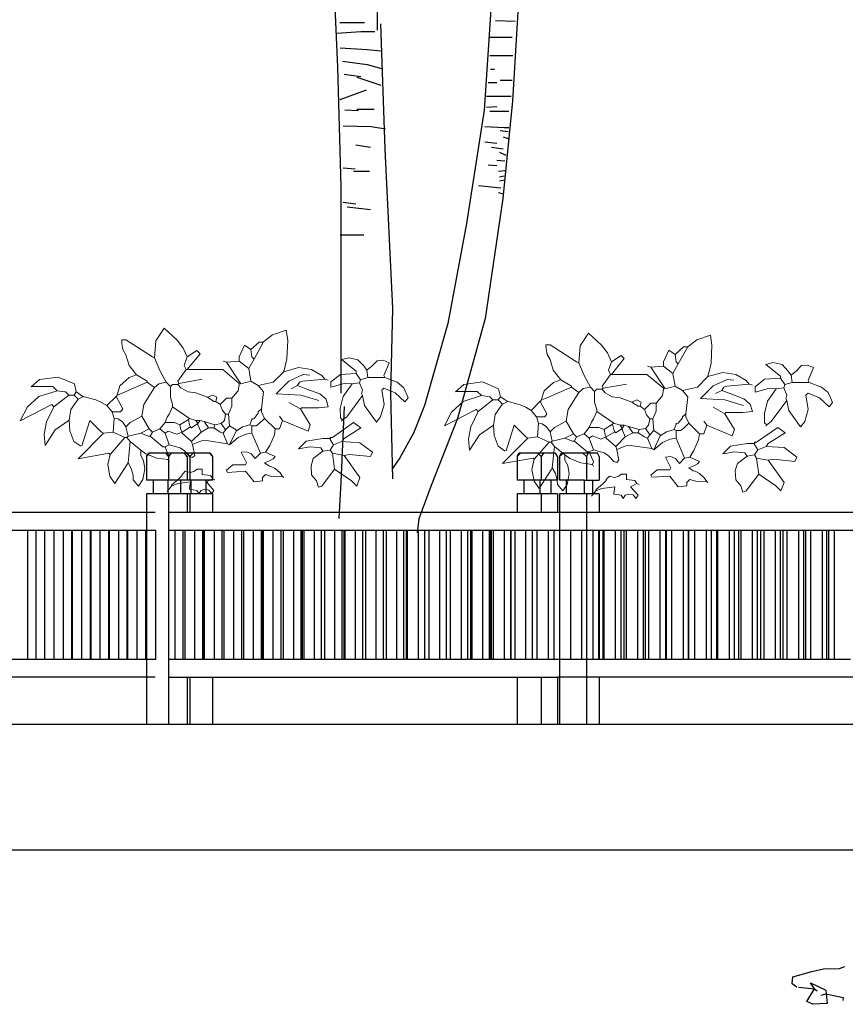
# Model space of a CAD drawing. Units: millimetres. Extents: x 498471482 to 498684695, y 3068851541 to 3068918618.
# Drawn here: x 498635251 to 498638533, y 3068873563 to 3068877476 of the extents above; entities that cross this region are included whole.
import ezdxf

# ---------------------------------------------------------------- set-up
doc = ezdxf.new("R2010")
doc.units = ezdxf.units.MM
doc.header["$LTSCALE"] = 10
doc.header["$MEASUREMENT"] = 0
doc.layers.add('0-绿化', color=86, linetype='Continuous')
doc.layers.add('WL-五金构件', color=1, linetype='Continuous')

# ---------------------------------------------------------------- blocks, each defined once
blk = doc.blocks.new('Z')
for p, q in [((26301.3, 2727.3), (26288.9, 2712.9)), ((26288.9, 2712.9), (26298.7, 2727.3)), ((26288.9, 2712.9), (26288.9, 2619.6)), ((26541.8, 2727.3), (26298.7, 2727.3)), ((26376.7, 2712.9), (26365, 2727.3)), ((26369.7, 2721.5), (26374.5, 2727.3)), ((26387.2, 2727.3), (26376.7, 2712.9)), ((26376.7, 2712.9), (26376.7, 2619.6)), ((26450.6, 2712.9), (26440.7, 2727.3)), ((26450.6, 2712.9), (26450.6, 2619.6)), ((26461.3, 2712.9), (26452.4, 2727.3)), ((26474, 2727.3), (26461.3, 2712.9)), ((26461.3, 2712.9), (26461.3, 2619.6)), ((26471.7, 2727.3), (26472.8, 2726)), ((26551.2, 2712.9), (26539.2, 2727.3)), ((26541.8, 2727.3), (26551.2, 2712.9)), ((26551.2, 2712.9), (26551.2, 2619.6)), ((27775.5, 2727.3), (27762, 2712.9)), ((27762, 2712.9), (27770.7, 2727.3)), ((27762, 2712.9), (27762, 2619.6)), ((27914.4, 2727.3), (27770.7, 2727.3)), ((27858, 2712.9), (27845.2, 2727.3)), ((27867.2, 2727.3), (27858, 2712.9)), ((27858, 2712.9), (27858, 2619.6)), ((27923.1, 2712.9), (27914.4, 2727.3)), ((27923.1, 2712.9), (27923.1, 2619.6)), ((27946.2, 2727.3), (27931.2, 2712.9)), ((27931.2, 2712.9), (27937.9, 2727.3)), ((27931.2, 2712.9), (27931.2, 2619.6)), ((28081.2, 2727.3), (27937.9, 2727.3)), ((28037.5, 2712.9), (28023.3, 2727.3)), ((28044.6, 2727.3), (28037.5, 2712.9)), ((28037.5, 2712.9), (28037.5, 2619.6)), ((28087.9, 2712.9), (28081.2, 2727.3)), ((28087.9, 2712.9), (28087.9, 2619.6)), ((26551.2, 2619.6), (26288.9, 2619.6)), ((26315.8, 2619.6), (26315.8, 2565.7)), ((26374.4, 2619.6), (26374.4, 2565.7)), ((26423.6, 2619.6), (26423.6, 2565.7)), ((26465.1, 2619.6), (26465.1, 2565.7)), ((26525.1, 2619.6), (26525.1, 2565.7)), ((27923.1, 2619.6), (27762, 2619.6)), ((27788.8, 2619.6), (27788.8, 2565.7)), ((27852.8, 2619.6), (27852.8, 2565.7)), ((27896.2, 2619.6), (27896.2, 2565.7)), ((28028.2, 2619.6), (27931.2, 2619.6)), ((27957.3, 2619.6), (27957.3, 2565.7)), ((28028.2, 2619.6), (28028.2, 2565.7)), ((28028.2, 2619.6), (28087.9, 2619.6)), ((28061.8, 2619.6), (28061.8, 2565.7)), ((26551.2, 2565.7), (26288.9, 2565.7)), ((26288.9, 2565.7), (26288.9, 1650)), ((26376.7, 2565.7), (26376.7, 1650)), ((26450.6, 2565.7), (26450.6, 2491)), ((26461.3, 2565.7), (26461.3, 2491)), ((26551.2, 2565.7), (26551.2, 2491)), ((27762, 2565.7), (27762, 2491)), ((27923.1, 2565.7), (27762, 2565.7)), ((27858, 2565.7), (27858, 2491)), ((27923.1, 2565.7), (27923.1, 2491)), ((28087.9, 2565.7), (27931.2, 2565.7)), ((27931.2, 2565.7), (27931.2, 1650)), ((28037.5, 2565.7), (28037.5, 1650)), ((28087.9, 2565.7), (28087.9, 2491)), ((26324, 2491), (5061.5, 2491)), ((31963.8, 2491), (26380, 2491)), ((23822, 2421), (26325.6, 2421)), ((25816.8, 1907), (25816.8, 2421)), ((25851.1, 1907), (25851.1, 2421)), ((25885.5, 1907), (25885.5, 2421)), ((25921.8, 1907), (25921.8, 2421)), ((25921.9, 1907), (25921.9, 2421)), ((25958.6, 1907), (25958.6, 2421)), ((25992.6, 1907), (25992.6, 2421)), ((25995.3, 1907), (25995.3, 2421)), ((26032, 1907), (26032, 2421)), ((26066, 1907), (26066, 2421)), ((26068.7, 1907), (26068.7, 2421)), ((26105.4, 1907), (26105.4, 2421)), ((26139.4, 1907), (26139.4, 2421)), ((26142.1, 1907), (26142.1, 2421)), ((26178.8, 1907), (26178.8, 2421)), ((26212.7, 1907), (26212.7, 2421)), ((26215.5, 1907), (26215.5, 2421)), ((26252.2, 1907), (26252.2, 2421)), ((26286.1, 1907), (26286.1, 2421)), ((26325.6, 1907), (26325.6, 2421)), ((26380, 2421), (28108.8, 2421)), ((26403.5, 1907), (26403.5, 2421)), ((26434.9, 1907), (26434.9, 2421)), ((26442.3, 1907), (26442.3, 2421)), ((26481.2, 1907), (26481.2, 2421)), ((26512.7, 1907), (26512.7, 2421)), ((26513.7, 1907), (26513.7, 2421)), ((26520.1, 1907), (26520.1, 2421)), ((26559, 1907), (26559, 2421)), ((26590.4, 1907), (26590.4, 2421)), ((26597.4, 1907), (26597.4, 2421)), ((26597.9, 1907), (26597.9, 2421)), ((26636.8, 1907), (26636.8, 2421)), ((26668.2, 1907), (26668.2, 2421)), ((26675.7, 1907), (26675.7, 2421)), ((26714.6, 1907), (26714.6, 2421)), ((26746, 1907), (26746, 2421)), ((26750.4, 1907), (26750.4, 2421)), ((26753.5, 1907), (26753.5, 2421)), ((26792.4, 1907), (26792.4, 2421)), ((26823.8, 1907), (26823.8, 2421)), ((26833.7, 1907), (26833.7, 2421)), ((26874.6, 1907), (26874.6, 2421)), ((26903.3, 1907), (26903.3, 2421)), ((26908.7, 1907), (26908.7, 2421)), ((26915.5, 1907), (26915.5, 2421)), ((26956.4, 1907), (26956.4, 2421)), ((26985.1, 1907), (26985.1, 2421)), ((26997.3, 1907), (26997.3, 2421)), ((27038.2, 1907), (27038.2, 2421)), ((27067, 1907), (27067, 2421)), ((27075, 1907), (27075, 2421)), ((27079.1, 1907), (27079.1, 2421)), ((27120, 1907), (27120, 2421)), ((27148.8, 1907), (27148.8, 2421)), ((27160.9, 1907), (27160.9, 2421)), ((27201.9, 1907), (27201.9, 2421)), ((27230.6, 1907), (27230.6, 2421)), ((27242.8, 1907), (27242.8, 2421)), ((27283.7, 1907), (27283.7, 2421)), ((27312.4, 1907), (27312.4, 2421)), ((27322.5, 1907), (27322.5, 2421)), ((27327.1, 1907), (27327.1, 2421)), ((27369.8, 1907), (27369.8, 2421)), ((27395.7, 1907), (27395.7, 2421)), ((27412.5, 1907), (27412.5, 2421)), ((27455.3, 1907), (27455.3, 2421)), ((27481.2, 1907), (27481.2, 2421)), ((27498, 1907), (27498, 2421)), ((27540.8, 1907), (27540.8, 2421)), ((27566.7, 1907), (27566.7, 2421)), ((27578.6, 1907), (27578.6, 2421)), ((27583.5, 1907), (27583.5, 2421)), ((27626.3, 1907), (27626.3, 2421)), ((27652.2, 1907), (27652.2, 2421)), ((27654.6, 1907), (27654.6, 2421)), ((27660, 1907), (27660, 2421)), ((27669, 1907), (27669, 2421)), ((27711.8, 1907), (27711.8, 2421)), ((27737.7, 1907), (27737.7, 2421)), ((27738.5, 1907), (27738.5, 2421)), ((27754.5, 1907), (27754.5, 2421)), ((27797.2, 1907), (27797.2, 2421)), ((27823.2, 1907), (27823.2, 2421)), ((27842.5, 1907), (27842.5, 2421)), ((27886.8, 1907), (27886.8, 2421)), ((27909.9, 1907), (27909.9, 2421)), ((27975.6, 1907), (27975.6, 2421)), ((28020, 1907), (28020, 2421)), ((28064.4, 1907), (28064.4, 2421)), ((28087.4, 1907), (28087.4, 2421)), ((28087.9, 2421), (28087.9, 1907)), ((28103.9, 1907), (28103.9, 2421)), ((28108.8, 1907), (28108.8, 2421)), ((28108.8, 2421), (28468.7, 2421)), ((28153.2, 1907), (28153.2, 2421)), ((28176.2, 1907), (28176.2, 2421)), ((28188, 1907), (28188, 2421)), ((28197.5, 1907), (28197.5, 2421)), ((28241.9, 1907), (28241.9, 2421)), ((28265, 1907), (28265, 2421)), ((28272, 1907), (28272, 2421)), ((28286.3, 1907), (28286.3, 2421)), ((28330.7, 1907), (28330.7, 2421)), ((28353.7, 1907), (28353.7, 2421)), ((28356.1, 1907), (28356.1, 2421)), ((28377.5, 1907), (28377.5, 2421)), ((28423.3, 1907), (28423.3, 2421)), ((28443.3, 1907), (28443.3, 2421)), ((28444.5, 1907), (28444.5, 2421)), ((28468.7, 1907), (28468.7, 2421)), ((28468.7, 2421), (28556.2, 2421)), ((28469.1, 1907), (28469.1, 2421)), ((28515, 1907), (28515, 2421)), ((28535, 1907), (28535, 2421)), ((28556.2, 1907), (28556.2, 2421)), ((28556.2, 2421), (28643.7, 2421)), ((28560.8, 1907), (28560.8, 2421)), ((28606.6, 1907), (28606.6, 2421)), ((28626.6, 1907), (28626.6, 2421)), ((28643.7, 1907), (28643.7, 2421)), ((28643.7, 2421), (28731.3, 2421)), ((28652.5, 1907), (28652.5, 2421)), ((28698.3, 1907), (28698.3, 2421)), ((28718.3, 1907), (28718.3, 2421)), ((28731.3, 1907), (28731.3, 2421)), ((28731.3, 2421), (28820, 2421)), ((28744.1, 1907), (28744.1, 2421)), ((28789.9, 1907), (28789.9, 2421)), ((28809.9, 1907), (28809.9, 2421)), ((28820, 1907), (28820, 2421)), ((28820, 2421), (28929.7, 2421)), ((28835.8, 1907), (28835.8, 2421)), ((28881.6, 1907), (28881.6, 2421)), ((28901.6, 1907), (28901.6, 2421)), ((28910.6, 1907), (28910.6, 2421)), ((28929.7, 1907), (28929.7, 2421)), ((28929.7, 2421), (30173.1, 2421)), ((28976.7, 1907), (28976.7, 2421)), ((28993.6, 1907), (28993.6, 2421)), ((29001.2, 1907), (29001.2, 2421)), ((29023.8, 1907), (29023.8, 2421)), ((26325.6, 1907), (17498.9, 1907)), ((27412.5, 1907), (26380, 1907)), ((28789.9, 1907), (27412.5, 1907)), ((28901.6, 1907), (28789.9, 1907)), ((28993.6, 1907), (28901.6, 1907)), ((29087.7, 1907), (28993.6, 1907)), ((26324, 1837), (9342.4, 1837)), ((26380, 1837), (27923.1, 1837)), ((26450.6, 1837), (26450.6, 1650)), ((26461.3, 1837), (26461.3, 1650)), ((26551.2, 1837), (26551.2, 1650)), ((27762, 1837), (27762, 1650)), ((27858, 1837), (27858, 1650)), ((27923.1, 1837), (27923.1, 1650)), ((29660.6, 1837), (27923.1, 1837)), ((28087.9, 1837), (28087.9, 1650)), ((2424.6, 1650), (26551.2, 1650)), ((26551.2, 1650), (29660.6, 1650)), ((25261.1, 1150), (32675.3, 1150))]:
    blk.add_line(p, q)
blk = doc.blocks.new('S')
at = {"layer": '0-绿化', "linetype": 'Continuous'}
for points in [[(-1411.1, 2956.5), (-1426.7, 2967.3), (-1424.3, 2989.8), (-1361.7, 3007.5), (-1322.7, 3017.1), (-1269.5, 3017.6), (-1252.1, 3024.9)], [(-1378.2, 2909), (-1352.5, 2950.4), (-1365.7, 2970), (-1315, 2946.4), (-1310.6, 2901.9), (-1357.9, 2899.3), (-1378.2, 2909)], [(-1405.1, 2955.9), (-1352.5, 2950.4), (-1344.2, 2943.4)], [(-1257.9, 2911.6), (-1257, 2920.6), (-1316.4, 2932.9), (-1332.1, 2928.5)]]:
    blk.add_lwpolyline(points, dxfattribs=at)
blk = doc.blocks.new('乔木03')
at = {"lineweight": 25}
for points in [[(-218.4, 1957.9), (-197.6, 1507.1), (-187.4, 1131), (-187.4, 479)], [(295.3, 1940.3), (284.9, 1673.2), (264.1, 1371.5), (208.5, 1014.3), (149.5, 698.8)], [(378.9, 1826), (368.5, 1645.7), (354.3, 1401.7), (323.1, 1093), (267.5, 715), (180.8, 399.5), (97.5, 187.9)], [(-62.3, 1644.5), (-48.4, 1249.1), (-24.1, 746.3), (-31, 479.3), (-24.1, 208.8)], [(149.5, 698.8), (76.2, 439.9), (41.5, 353.2)], [(-177, 437.4), (-187.4, 198.1), (-194.3, 83.7)], [(41.5, 353.2), (-1.2, 275.1), (-24.6, 241.3)], [(97.5, 187.9), (58.6, 83), (53.4, 38.9)]]:
    blk.add_lwpolyline(points, dxfattribs=at)
for points in [[(-72.7, 1741.6), (-72.7, 1623.7)], [(-190.3, 1647.8), (-112.4, 1647.8)], [(299.9, 1654.6), (362.7, 1652.1)], [(-200.4, 1615.1), (-125, 1620.2), (-79.8, 1620.2)], [(282.3, 1601.9), (352.7, 1601.9)], [(-190, 1568.6), (-104.6, 1563.6), (-61.9, 1558.6)], [(-182.5, 1526), (-104.6, 1515.9), (-59.4, 1503.4)], [(282.3, 1544.2), (355.2, 1544.2)], [(284.8, 1501.5), (297.4, 1501.5)], [(-177.4, 1485.8), (-124.7, 1478.2)], [(-137.2, 1475.7), (-61.9, 1450.6)], [(315, 1466.3), (352.7, 1466.3)], [(-190, 1405.4), (-107.1, 1435.6)], [(277.3, 1458.8), (304.9, 1458.8)], [(272.3, 1416.1), (350.1, 1416.1)], [(-174.9, 1372.8), (-132.2, 1370.3)], [(-137.2, 1375.3), (-82, 1375.3)], [(272.3, 1381), (304.9, 1383.5)], [(282.3, 1368.4), (342.6, 1368.4)], [(-180, 1322.6), (-92, 1320.1), (-46.8, 1312.5)], [(267.2, 1320.1), (327.5, 1317.6), (342.6, 1317.6)], [(315, 1307.5), (340.1, 1305)], [(325, 1287.4), (340.1, 1282.4)], [(-139.8, 1262.3), (-94.5, 1254.8)], [(267.2, 1272.4), (304.9, 1267.3)], [(287.3, 1254.8), (325, 1249.8)], [(304.9, 1214.6), (330, 1212.1)], [(312.5, 1239.7), (332.6, 1229.7)], [(-180, 1189.5), (-142.3, 1187)], [(277.3, 1199.6), (304.9, 1197)], [(309.9, 1179.5), (330, 1182)], [(-147.3, 1179.5), (-97, 1179.5)], [(312.5, 1161.9), (327.5, 1164.4)], [(312.5, 1149.3), (330, 1151.9)], [(247.1, 1134.3), (317.5, 1126.7)], [(309.9, 1111.7), (322.5, 1109.2)], [(-180, 1081.6), (-139.8, 1076.5)], [(-167.4, 1066.5), (-94.5, 1059)], [(-190, 978.6), (-114.6, 978.6)]]:
    blk.add_lwpolyline(points)
blk = doc.blocks.new('rfv')
at = {"color": 0, "lineweight": 0}
for p, q in [((-210.8, 709), (-172.4, 768.1)), ((-172.4, 768.1), (-111.4, 711.3)), ((288.6, 704.2), (331.5, 737.4)), ((331.5, 737.4), (394.8, 758.7)), ((394.8, 758.7), (401.6, 711.3)), ((-370.1, 713.5), (-350.4, 713.5)), ((-369, 697.1), (-370.1, 713.5)), ((-364.4, 668.7), (-369, 697.1)), ((-350.4, 713.5), (-227.4, 634.8)), ((-217.6, 629.9), (-210.8, 709)), ((-111.4, 711.3), (-84.2, 675.8)), ((200.7, 689), (176.1, 634.8)), ((230.2, 669.3), (200.7, 689)), ((230.2, 669.3), (269.6, 703.7)), ((245, 625), (288.6, 704.2)), ((269.6, 703.7), (289.3, 703.7)), ((401.6, 711.3), (397.1, 626.1)), ((-350.4, 644.7), (-364.4, 668.7)), ((-350.4, 644.7), (-335.7, 595.5)), ((-84.2, 675.8), (-65, 634.8)), ((-65, 634.8), (-20.7, 664.4)), ((-6, 649.6), (-65, 575.8)), ((-20.7, 664.4), (-6, 649.6)), ((230.2, 669.3), (235.1, 634.8)), ((-335.7, 595.5), (-301.2, 551.2)), ((-227.4, 634.8), (-217.6, 629.9)), ((-192.7, 571.7), (-217.6, 629.9)), ((-65, 634.8), (-79.8, 595.5)), ((-79.8, 595.5), (-69.9, 575.8)), ((117, 610.2), (102.3, 615.1)), ((176.1, 615.1), (117, 610.2)), ((117, 610.2), (184.4, 509.2)), ((176.1, 634.8), (176.1, 615.1)), ((176.1, 615.1), (220.4, 580.7)), ((245, 625), (220.4, 580.7)), ((235.1, 634.8), (245, 625)), ((397.1, 626.1), (382.8, 565.9)), ((686.5, 631.2), (651.3, 622.3)), ((651.3, 622.3), (720.2, 568.2)), ((727.1, 621.8), (686.5, 631.2)), ((754.6, 592.8), (727.1, 621.8)), ((817.5, 617), (794, 592.8)), ((844.6, 619.4), (817.5, 617)), ((872.7, 607.5), (844.6, 619.4)), ((872.7, 607.5), (848.1, 548.5)), ((-335.1, 538.5), (-301.2, 551.2)), ((-301.2, 551.2), (-252, 521.6)), ((-163.4, 516.7), (-192.7, 571.7)), ((-69.9, 575.8), (-109.3, 521.6)), ((-69.9, 575.8), (-65, 575.8)), ((-65, 575.8), (-60.1, 575.8)), ((99.3, 575.8), (-60.1, 575.8)), ((176.1, 511.8), (99.3, 575.8)), ((220.4, 580.7), (230.2, 521.6)), ((382.8, 565.9), (333.6, 516.7)), ((451.7, 585.6), (382.8, 565.9)), ((382.8, 565.9), (382.8, 570.9)), ((406.8, 522.6), (472.9, 553)), ((451.7, 585.6), (512.3, 576.4)), ((472.9, 553), (503.9, 549.8)), ((512.3, 576.4), (559.8, 548)), ((646.4, 553.4), (602.1, 519)), ((720.2, 558.3), (646.4, 553.4)), ((720.2, 568.2), (720.2, 558.3)), ((720.2, 558.3), (739.9, 528.8)), ((769.4, 573.1), (754.6, 592.8)), ((794, 592.8), (769.4, 573.1)), ((769.4, 573.1), (774.3, 538.6)), ((-751.2, 529.6), (-790.9, 495.6)), ((-664.7, 540.9), (-751.2, 529.6)), ((-590, 509.6), (-664.7, 540.9)), ((-590, 509.6), (-581.7, 472.4)), ((-378, 500.6), (-335.1, 538.5)), ((-252, 516.7), (-365.2, 467.5)), ((-252, 521.6), (-252, 516.7)), ((-252, 516.7), (-217.6, 492.1)), ((-217.6, 492.1), (-197.2, 510.1)), ((-197.2, 510.1), (-163.4, 516.7)), ((-163.4, 516.7), (-143.8, 497)), ((-133.9, 506.9), (-143.8, 497)), ((-109.3, 506.9), (-133.9, 506.9)), ((-109.3, 521.6), (-104.4, 511.8)), ((-104.4, 511.8), (-109.3, 506.9)), ((-95.5, 491.2), (-109.3, 506.9)), ((-104.4, 511.8), (3.9, 531.5)), ((176.1, 506.9), (171.2, 477.4)), ((176.1, 506.9), (176.1, 511.8)), ((230.2, 521.6), (184.4, 509.2)), ((264.7, 502), (230.2, 521.6)), ((333.6, 516.7), (264.7, 502)), ((347.8, 463.8), (406.8, 522.6)), ((456.6, 516.7), (446.7, 502)), ((471.3, 521.6), (456.6, 516.7)), ((574.7, 531.5), (471.3, 521.6)), ((559.8, 548), (574.7, 531.5)), ((574.7, 531.5), (589.4, 526.6)), ((602.1, 519), (602.1, 494.4)), ((663.9, 510.5), (602.1, 494.4)), ((700.5, 509.1), (659.3, 451.3)), ((700.5, 509.1), (663.9, 510.5)), ((734.9, 514), (700.5, 509.1)), ((739.9, 528.8), (734.9, 514)), ((734.9, 514), (749.7, 479.6)), ((774.3, 538.6), (739.9, 528.8)), ((774.3, 538.6), (853, 538.6)), ((848.1, 548.5), (853, 538.6)), ((910.2, 517.6), (853, 538.6)), ((941.8, 491.6), (910.2, 517.6)), ((-789.3, 497), (-690, 497)), ((-754.8, 450.3), (-670.3, 477.4)), ((-690, 497), (-670.3, 477.4)), ((-616.2, 457.7), (-685.1, 403.5)), ((-670.3, 477.4), (-630.9, 472.4)), ((-630.9, 472.4), (-616.2, 457.7)), ((-616.2, 457.7), (-591.6, 457.7)), ((-581.7, 472.4), (-591.6, 457.7)), ((-571.9, 438), (-591.6, 457.7)), ((-550.1, 451.4), (-582.6, 474.1)), ((-394.7, 447.8), (-378, 500.6)), ((-365.2, 467.5), (-389.8, 457.7)), ((-217.6, 492.1), (-266.8, 413.4)), ((-143.8, 497), (-143.8, 447.8)), ((-61.6, 472.2), (-95.5, 491.2)), ((-25.7, 467.5), (-61.6, 472.2)), ((-25.7, 467.5), (28.5, 447.8)), ((28.5, 447.8), (53.1, 457.7)), ((53.1, 457.7), (72.7, 447.8)), ((166.3, 472.4), (141.6, 442.9)), ((171.2, 477.4), (166.3, 472.4)), ((264.7, 502), (289.3, 472.4)), ((279.4, 393.7), (289.3, 472.4)), ((461.9, 457.5), (347.8, 463.8)), ((446.7, 502), (417.2, 487.2)), ((446.7, 502), (486.1, 487.2)), ((546, 432.4), (461.9, 457.5)), ((486.1, 487.2), (550.1, 462.6)), ((550.1, 462.6), (579.6, 438)), ((749.7, 479.6), (744.8, 464.8)), ((744.8, 464.8), (749.7, 455)), ((848.1, 489.4), (838.3, 479.6)), ((849.2, 413.4), (838.3, 479.6)), ((848.1, 489.4), (901.1, 467.9)), ((901.1, 467.9), (946.5, 425.5)), ((961.3, 445.1), (941.8, 491.6)), ((-694.9, 413.4), (-841.2, 337.3)), ((-808.9, 401.2), (-754.8, 450.3)), ((-685.1, 403.5), (-694.9, 413.4)), ((-606.1, 389.8), (-572.7, 439.1)), ((-546.8, 450.5), (-571.9, 438)), ((-490.5, 435.3), (-550.1, 451.4)), ((-463.6, 423.2), (-490.5, 435.3)), ((-439, 408.5), (-463.6, 423.2)), ((-394.7, 452.8), (-439, 408.5)), ((-394.7, 452.8), (-394.7, 447.8)), ((-394.7, 447.8), (-365.2, 393.7)), ((-266.8, 413.4), (-276.6, 359.3)), ((-143.8, 447.8), (-133.9, 413.4)), ((-133.9, 413.4), (-133.9, 403.5)), ((28.5, 447.8), (58, 428.2)), ((58, 428.2), (67.8, 428.2)), ((72.7, 447.8), (67.8, 428.2)), ((67.8, 428.2), (87.5, 413.4)), ((117, 442.9), (87.5, 413.4)), ((87.5, 413.4), (97.4, 388.8)), ((141.6, 442.9), (117, 442.9)), ((141.6, 442.9), (141.7, 405.9)), ((461.5, 393.7), (407.4, 423.2)), ((589.4, 403.5), (579.6, 438)), ((659.3, 451.3), (645.8, 394.5)), ((749.7, 455), (675.9, 356.6)), ((749.7, 455), (758.8, 408.7)), ((833.4, 356.6), (849.2, 413.4)), ((946.5, 425.5), (961.3, 445.1)), ((-808.1, 403.5), (-841.2, 337.3)), ((-685.1, 403.5), (-718.8, 333.2)), ((-614.2, 340.7), (-606.1, 389.8)), ((-439, 408.5), (-414.4, 379)), ((-414.4, 379), (-404.6, 349.4)), ((-375, 379), (-414.4, 379)), ((-365.2, 393.7), (-375, 379)), ((-148.7, 369.1), (-158.5, 354.3)), ((-133.9, 403.5), (-148.7, 369.1)), ((-133.9, 403.5), (-55.2, 349.4)), ((97.4, 388.8), (112.1, 369.1)), ((112.1, 369.1), (107.2, 339.6)), ((112.1, 369.1), (126.9, 369.1)), ((141.7, 405.9), (126.9, 369.1)), ((126.9, 369.1), (131.8, 315)), ((264.7, 374), (245, 349.4)), ((279.4, 393.7), (264.7, 379)), ((264.7, 379), (264.7, 374)), ((279.4, 393.7), (279.4, 379)), ((279.4, 379), (294.2, 349.4)), ((461.5, 393.7), (466.4, 398.6)), ((461.5, 393.7), (505.8, 319.9)), ((466.4, 398.6), (545.1, 398.6)), ((545.1, 398.6), (589.4, 403.5)), ((645.8, 394.5), (646.4, 351.6)), ((758.8, 408.7), (813.7, 332)), ((-718.8, 333.2), (-729.6, 276.5)), ((-679.1, 295.4), (-614.2, 340.7)), ((-614.2, 340.7), (-610.6, 291.6)), ((-555.5, 220.9), (-517.7, 339.6)), ((-517.7, 339.6), (-463.6, 285.4)), ((-404.6, 349.4), (-409.5, 285.4)), ((-387, 346.8), (-404.6, 349.4)), ((-366.7, 332.6), (-387, 346.8)), ((-350.4, 310.1), (-366.7, 332.6)), ((-330.8, 329.7), (-350.4, 310.1)), ((-276.6, 359.3), (-330.8, 329.7)), ((-276.6, 359.3), (-242.2, 300.2)), ((-168.4, 329.7), (-193, 300.2)), ((-158.5, 354.3), (-168.4, 329.7)), ((-168.4, 329.7), (-124.1, 329.7)), ((-124.1, 329.7), (-99.5, 319.9)), ((-60.1, 344.5), (-99.5, 319.9)), ((-55.2, 349.4), (-60.1, 344.5)), ((-60.1, 344.5), (-55.2, 319.9)), ((-55.2, 349.4), (-25.7, 339.6)), ((-15.8, 324.8), (-45.4, 305.1)), ((-25.7, 339.6), (-6, 339.6)), ((-25.7, 339.6), (-15.8, 324.8)), ((-6, 339.6), (-15.8, 324.8)), ((-15.8, 324.8), (-15.8, 319.9)), ((-6, 339.6), (13.7, 334.7)), ((13.7, 334.7), (62.9, 319.9)), ((13.7, 334.7), (33.4, 305.1)), ((92.4, 324.8), (62.9, 319.9)), ((107.2, 339.6), (92.4, 324.8)), ((92.4, 324.8), (112.1, 295.3)), ((235.1, 344.5), (225.3, 319.9)), ((245, 349.4), (235.1, 344.5)), ((235.1, 349.4), (235.1, 344.5)), ((269.6, 324.8), (254.8, 315)), ((294.2, 349.4), (269.6, 324.8)), ((294.2, 349.4), (343.4, 300.2)), ((377.8, 339.6), (363.1, 359.3)), ((377.8, 339.6), (363.1, 300.2)), ((377.8, 339.6), (495.9, 290.4)), ((707.5, 329.7), (609.1, 260.9)), ((646.4, 351.6), (656.2, 341.8)), ((656.2, 341.8), (651.3, 336.9)), ((675.9, 356.6), (656.2, 341.8)), ((707.5, 329.7), (742, 305.1)), ((813.7, 332), (833.4, 356.6)), ((-729.6, 276.5), (-726, 223.6)), ((-726, 223.6), (-679.1, 295.4)), ((-610.6, 291.6), (-592.6, 242.5)), ((-453.8, 280.5), (-572.6, 161.7)), ((-463.6, 285.4), (-453.8, 280.5)), ((-409.5, 285.4), (-453.8, 280.5)), ((-409.5, 285.4), (-355.4, 260.9)), ((-350.4, 310.1), (-340.6, 265.8)), ((-281.5, 280.5), (-340.6, 265.8)), ((-242.2, 300.2), (-281.5, 280.5)), ((-281.5, 280.5), (-247.1, 265.8)), ((-242.2, 300.2), (-227.4, 285.4)), ((-227.4, 285.4), (-237.3, 265.8)), ((-193, 300.2), (-227.4, 285.4)), ((-193, 300.2), (-168.4, 280.5)), ((-153.6, 290.4), (-168.4, 280.5)), ((-168.4, 280.5), (-148.7, 226.4)), ((-114.2, 275.6), (-153.6, 290.4)), ((-89.6, 285.4), (-114.2, 275.6)), ((-99.5, 319.9), (-94.6, 295.3)), ((-94.6, 295.3), (-89.6, 285.4)), ((-50.3, 310.1), (-89.6, 285.4)), ((-89.6, 285.4), (-89.6, 280.5)), ((-89.6, 280.5), (-45.4, 241.2)), ((-55.2, 319.9), (-50.3, 310.1)), ((-45.4, 305.1), (-50.3, 310.1)), ((-1.1, 285.4), (-45.4, 241.2)), ((-15.8, 319.9), (-1.1, 285.4)), ((33.4, 305.1), (-1.1, 285.4)), ((33.4, 305.1), (58, 305.1)), ((62.9, 319.9), (58, 305.1)), ((58, 305.1), (87.5, 285.4)), ((87.5, 285.4), (102.3, 280.5)), ((112.1, 295.3), (102.3, 280.5)), ((102.3, 280.5), (122, 231.3)), ((131.8, 315), (112.1, 295.3)), ((131.8, 315), (161.3, 295.3)), ((161.3, 290.4), (131.8, 226.4)), ((190.8, 310.1), (161.3, 290.4)), ((161.3, 295.3), (161.3, 290.4)), ((171.6, 259.7), (207.7, 275.7)), ((225.3, 319.9), (190.8, 310.1)), ((207.7, 275.7), (235.1, 280.5)), ((225.3, 319.9), (235.1, 315)), ((254.8, 315), (235.1, 315)), ((235.1, 315), (235.1, 280.5)), ((235.1, 280.5), (274.5, 187)), ((339.7, 272), (343.4, 300.2)), ((363.1, 300.2), (343.4, 300.2)), ((495.9, 290.4), (505.8, 319.9)), ((742, 305.1), (663.2, 255.9)), ((-592.6, 242.5), (-560.1, 219.8)), ((-355.4, 260.9), (-424.2, 182.1)), ((-355.4, 260.9), (-345.5, 260.9)), ((-340.6, 265.8), (-345.5, 260.9)), ((-345.5, 260.9), (-330.8, 241.2)), ((-330.8, 241.2), (-340.6, 142.8)), ((-330.8, 241.2), (-281.5, 201.8)), ((-247.1, 265.8), (-237.3, 265.8)), ((-237.3, 265.8), (-178.2, 216.6)), ((-45.4, 241.2), (-40.4, 226.4)), ((1.2, 244.2), (-40.8, 227.5)), ((23.5, 246.1), (1.2, 244.2)), ((122, 231.3), (23.5, 246.1)), ((122, 231.3), (131.8, 226.4)), ((131.8, 226.4), (171.6, 259.7)), ((318, 222.7), (339.7, 272)), ((451.3, 207.1), (487.5, 242.6)), ((487.5, 242.6), (564.8, 255.9)), ((599.3, 255.9), (564.8, 255.9)), ((599.3, 260.9), (604.2, 260.9)), ((599.3, 260.9), (599.3, 255.9)), ((604.2, 260.9), (599.3, 255.9)), ((599.3, 255.9), (599.3, 251)), ((599.3, 251), (614, 226.4)), ((604.2, 260.9), (609.1, 260.9)), ((653.4, 241.2), (614, 226.4)), ((663.2, 255.9), (653.4, 241.2)), ((653.4, 241.2), (737.1, 236.2)), ((737.1, 236.2), (796.1, 192)), ((-572.6, 161.7), (-429.2, 187)), ((-429.2, 187), (-424.2, 182.1)), ((-281.5, 201.8), (-281.5, 196.9)), ((-281.5, 201.8), (-258.5, 185.2)), ((-281.5, 177.2), (-281.5, 196.9)), ((-258.5, 185.2), (-207.2, 165)), ((-178.2, 216.6), (-168.4, 216.6)), ((-148.7, 226.4), (-168.4, 216.6)), ((-168.4, 216.6), (-158.5, 192)), ((-158.5, 192), (-148.7, 172.3)), ((-98.8, 211.6), (-148.7, 226.4)), ((-78.6, 198.4), (-98.8, 211.6)), ((-55.2, 172.3), (-78.6, 198.4)), ((-40.4, 226.4), (-30.6, 177.2)), ((209.5, 194.3), (185.9, 192)), ((185.9, 192), (210.5, 142.8)), ((232.1, 184.8), (209.5, 194.3)), ((249.9, 162.4), (232.1, 184.8)), ((274.5, 187), (249.9, 162.4)), ((299.1, 192), (274.5, 187)), ((299.1, 192), (318, 222.7)), ((299.1, 192), (343.4, 172.3)), ((505.8, 216.6), (451.3, 207.1)), ((505.8, 216.6), (555, 211.6)), ((564.8, 196.9), (520.6, 162.4)), ((555, 211.6), (564.8, 196.9)), ((599.3, 201.8), (564.8, 196.9)), ((614, 226.4), (599.3, 201.8)), ((599.3, 201.8), (609.1, 187)), ((609.1, 187), (663.2, 177.2)), ((609.1, 187), (619, 113.2)), ((796.1, 192), (786.3, 172.3)), ((-435.1, 135), (-424.2, 182.1)), ((-340.6, 142.8), (-345.5, 132.9)), ((-340.6, 142.8), (-325.8, 116.5)), ((-268.6, 153.5), (-281.5, 177.2)), ((-262.7, 114.8), (-268.6, 153.5)), ((-207.2, 165), (-153.6, 157.5)), ((-158.5, 157.5), (-153.6, 157.5)), ((-148.7, 172.3), (-153.6, 157.5)), ((-153.6, 157.5), (-148.7, 147.7)), ((-40.4, 167.3), (-55.2, 172.3)), ((-30.6, 177.2), (-40.4, 167.3)), ((210.5, 142.8), (205.6, 132.9)), ((294.2, 142.8), (317.1, 151.7)), ((313.9, 128), (294.2, 142.8)), ((317.1, 151.7), (334.3, 161.2)), ((334.3, 161.2), (343.4, 172.3)), ((520.6, 162.4), (510.1, 129)), ((687.9, 182.1), (663.2, 177.2)), ((663.2, 177.2), (737.1, 73.9)), ((786.3, 172.3), (687.9, 182.1)), ((-425, 80.4), (-435.1, 135)), ((-345.5, 132.9), (-401.7, 46)), ((-325.8, 116.5), (-317.4, 84.8)), ((-271.1, 65.4), (-262.7, 114.8)), ((-84.7, 93.5), (-89.6, 88.6)), ((-84.7, 93.5), (-74.9, 103.4)), ((-74.9, 103.4), (-50.9, 97.1)), ((-50.9, 97.1), (-31.6, 103.3)), ((-31.6, 103.3), (-20.7, 113.2)), ((-20.7, 113.2), (3.9, 113.2)), ((3.9, 113.2), (3.9, 88.6)), ((146.6, 132.9), (117, 108.3)), ((117, 108.3), (122, 98.5)), ((205.6, 103.4), (122, 98.5)), ((205.6, 132.9), (146.6, 132.9)), ((245, 54.2), (205.6, 103.4)), ((323.4, 126.1), (313.9, 128)), ((343.3, 115.7), (323.4, 126.1)), ((365.9, 95.8), (343.3, 115.7)), ((377.8, 78.8), (365.9, 95.8)), ((510.1, 129), (512.3, 86.4)), ((619, 113.2), (559.9, 34.5)), ((619, 113.2), (697.7, 59.1)), ((-401.7, 46), (-425, 80.4)), ((-317.4, 84.8), (-316, 64)), ((-291.4, 34.5), (-316, 64)), ((-291.4, 34.5), (-271.1, 65.4)), ((-104.4, 68.9), (-138.8, 39.4)), ((-138.8, 34.5), (-109.7, 46.1)), ((-109.7, 46.1), (-73.6, 51.3)), ((-89.6, 83.7), (-104.4, 68.9)), ((-89.6, 88.6), (-89.6, 83.7)), ((-73.6, 51.3), (-50.3, 54.2)), ((-50.3, 54.2), (-55.2, 24.7)), ((3.9, 88.6), (43.2, 83.7)), ((53.1, 68.9), (23.5, 54.2)), ((23.5, 54.2), (58, 14.8)), ((43.2, 83.7), (53.1, 68.9)), ((62.9, 64), (53.1, 68.9)), ((284.4, 59.1), (245, 54.2)), ((284.4, 73.9), (299.1, 88.6)), ((284.4, 59.1), (284.4, 73.9)), ((299.1, 88.6), (326.1, 79.7)), ((326.1, 79.7), (355, 76.9)), ((355, 76.9), (377.8, 78.8)), ((377.8, 78.8), (382.8, 73.9)), ((512.3, 86.4), (535.3, 59.1)), ((535.3, 59.1), (545.1, 29.6)), ((697.7, 59.1), (722.3, 34.5)), ((737.1, 73.9), (722.3, 34.5)), ((-138.8, 34.5), (-158.5, 9.9)), ((-138.8, 39.4), (-138.8, 34.5)), ((-55.2, 24.7), (-55.2, 19.7)), ((-55.2, 19.7), (-20.7, 14.8)), ((-20.7, 14.8), (-10.9, 0)), ((-10.9, 0), (-1.3, 14.4)), ((-1.3, 14.4), (15.5, 19.6)), ((15.5, 19.6), (35.7, 16.1)), ((35.7, 16.1), (48.2, 0)), ((58, 14.8), (48.2, 0)), ((559.9, 34.5), (545.1, 29.6))]:
    blk.add_line(p, q, dxfattribs=at)
for centre, start, end in [((99.3, 575.8), 49.844, 89.647), ((-590, 509.6), 12.8043, 67.5333)]:
    blk.add_arc(centre, 0.000615, start, end, dxfattribs=at)

msp = doc.modelspace()

# ---------------------------------------------------------------- block references
at = {"layer": '0-绿化', "linetype": 'Continuous'}
for name, p, xscale, yscale, zscale in [('乔木03', (498636763.8, 3068875388.2), 1.26, 1.26, 1.26), ('rfv', (498635972.8, 3068875593.1), 0.8553600000101141, 0.8553600000101141, 0.8553600000101141), ('rfv', (498637659.3, 3068875573.7), 0.8553600000101141, 0.8553600000101141, 0.8553600000101141)]:
    msp.add_blockref(name, p, dxfattribs=dict(at, xscale=xscale, yscale=yscale, zscale=zscale))
at = {"layer": '0-绿化', "xscale": 1.2, "yscale": 1.2, "zscale": 1.2}
msp.add_blockref('S', (498640033.4, 3068870084.1), dxfattribs=at)
at = {"layer": 'WL-五金构件'}
msp.add_blockref('Z', (498609465.9, 3068873026.8), dxfattribs=at)

doc.saveas('drawing.dxf')
